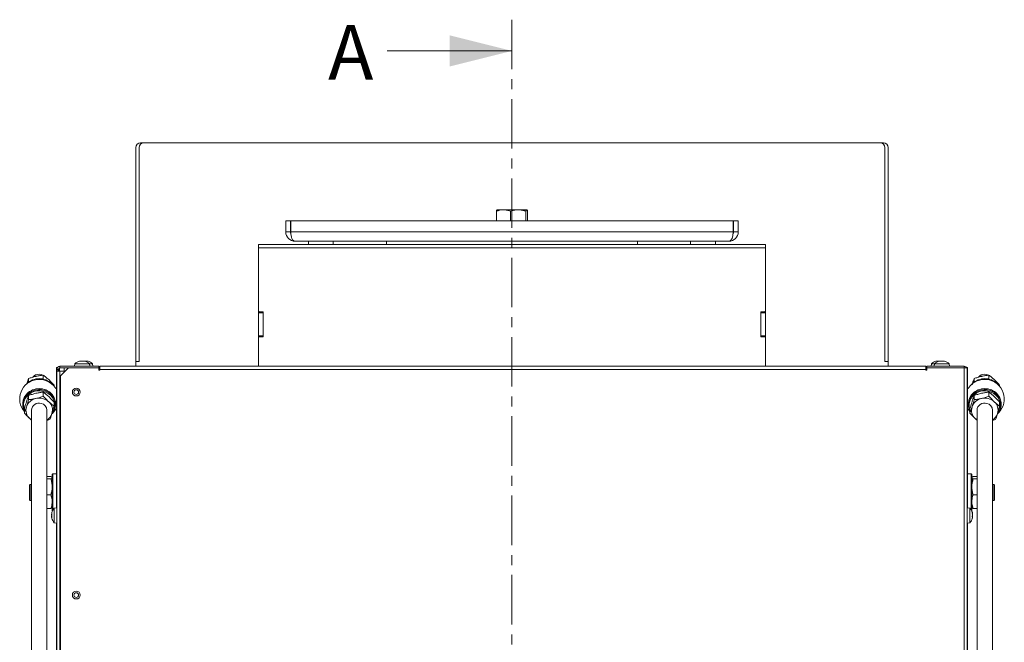
# Model space of a CAD drawing. Extents: x -3474 to 1264, y -1099 to 2640.
# Drawn here: x -3268 to -2637, y 2241 to 2640 of the extents above; entities that cross this region are included whole.
import ezdxf

# ---------------------------------------------------------------- set-up
doc = ezdxf.new("R2010")
doc.units = 0
doc.header["$LTSCALE"] = 5
doc.linetypes.add('CENTER', pattern=[10.16, 6.35, -1.27, 1.27, -1.27])
doc.layers.add('LAYER14', color=3, linetype='Continuous')
doc.layers.add('LAYER15', color=30, linetype='Continuous')
doc.styles.add('Brunner 2014', font='arial.ttf', dxfattribs={"height": 35})

msp = doc.modelspace()

# ---------------------------------------------------------------- linework, layer by layer
at = {"color": 7, "linetype": 'CENTER', "lineweight": 9}
msp.add_line((-2952.7, 2640.16), (-2952.7, 575.67), dxfattribs=at)
at = {"color": 7, "linetype": 'Continuous', "lineweight": 9}
for p, q in [((-3032.7, 2620.16), (-2952.7, 2620.16)), ((-3193.7, 2558.28), (-3193.7, 2421.28)), ((-3191.7, 2558.28), (-3191.7, 2421.28)), ((-3190.7, 2561.28), (-3188.7, 2561.28)), ((-2716.7, 2561.28), (-3188.7, 2561.28)), ((-2716.7, 2561.28), (-2714.7, 2561.28)), ((-2713.7, 2558.28), (-2713.7, 2421.28)), ((-2711.7, 2558.28), (-2711.7, 2421.28)), ((-2958.2, 2518.38), (-2962.19, 2518.38)), ((-2958.2, 2518.38), (-2948.74, 2518.38)), ((-2948.74, 2518.38), (-2943.24, 2518.38)), ((-2962.67, 2511.28), (-2962.67, 2517.54)), ((-2953.73, 2511.28), (-2953.73, 2517.54)), ((-2943.75, 2511.28), (-2943.75, 2517.54)), ((-2942.73, 2511.28), (-2942.73, 2517.54)), ((-3097.7, 2511.28), (-3097.7, 2504.28)), ((-3097.7, 2511.28), (-3094.7, 2511.28)), ((-3094.7, 2511.28), (-3094.7, 2504.28)), ((-2810.88, 2511.28), (-3094.52, 2511.28)), ((-3094.52, 2504.28), (-3094.52, 2511.28)), ((-2810.88, 2511.28), (-2810.88, 2504.28)), ((-2810.7, 2504.28), (-2810.7, 2511.28)), ((-2807.7, 2511.28), (-2810.7, 2511.28)), ((-2807.7, 2504.28), (-2807.7, 2511.28)), ((-3097.7, 2504.28), (-3094.7, 2504.28)), ((-2810.88, 2504.28), (-3094.52, 2504.28)), ((-2807.7, 2504.28), (-2810.7, 2504.28)), ((-3115.2, 2496.28), (-3115.2, 2494.14)), ((-3115.2, 2496.28), (-2790.2, 2496.28)), ((-3115.2, 2494.14), (-3115.2, 2453.54)), ((-3115.2, 2494.14), (-2790.2, 2494.14)), ((-2813.7, 2498.28), (-3091.7, 2498.28)), ((-3083.2, 2498.28), (-3083.2, 2496.28)), ((-3067.2, 2498.28), (-3067.2, 2496.28)), ((-3033.2, 2498.28), (-3033.2, 2496.28)), ((-2872.2, 2498.28), (-2872.2, 2496.28)), ((-2838.2, 2498.28), (-2838.2, 2496.28)), ((-2822.2, 2498.28), (-2822.2, 2496.28)), ((-2790.2, 2496.28), (-2790.2, 2494.14)), ((-2790.2, 2494.14), (-2790.2, 2453.54)), ((-3115.2, 2452.52), (-3115.2, 2453.54)), ((-3112.2, 2452.52), (-3115.2, 2452.52)), ((-3115.2, 2452.34), (-3115.2, 2452.52)), ((-3112.2, 2452.34), (-3115.2, 2452.34)), ((-3115.2, 2437.78), (-3115.2, 2452.34)), ((-3112.2, 2453.16), (-3114.7, 2453.16)), ((-3112.2, 2437.07), (-3112.2, 2453.16)), ((-3112.2, 2437.78), (-3112.2, 2452.34)), ((-2793.2, 2437.07), (-2793.2, 2453.16)), ((-2793.2, 2453.16), (-2790.7, 2453.16)), ((-2790.2, 2452.52), (-2793.2, 2452.52)), ((-2793.2, 2452.34), (-2790.2, 2452.34)), ((-2793.2, 2437.78), (-2793.2, 2452.34)), ((-2790.2, 2453.54), (-2790.2, 2452.52)), ((-2790.2, 2452.34), (-2790.2, 2452.52)), ((-2790.2, 2437.78), (-2790.2, 2452.34)), ((-3115.2, 2437.78), (-3112.2, 2437.78)), ((-3115.2, 2437.08), (-3115.2, 2437.78)), ((-3112.2, 2437.08), (-3115.2, 2437.08)), ((-3115.2, 2436.69), (-3115.2, 2437.08)), ((-3115.2, 2436.69), (-3115.2, 2418.18)), ((-3112.2, 2437.07), (-3114.7, 2437.07)), ((-2793.2, 2437.78), (-2790.2, 2437.78)), ((-2793.2, 2437.08), (-2790.2, 2437.08)), ((-2793.2, 2437.07), (-2790.7, 2437.07)), ((-2790.2, 2437.08), (-2790.2, 2437.78)), ((-2790.2, 2436.69), (-2790.2, 2437.08)), ((-2790.2, 2436.69), (-2790.2, 2418.18)), ((-3244.7, 2327.55), (-3244.7, 2417.33)), ((-3244.7, 2417.33), (-3244.02, 2417.33)), ((-3242.7, 2415.18), (-3242.7, 2417.13)), ((-3242.38, 2417.18), (-3242.38, 2418.18)), ((-3217.38, 2418.18), (-3242.38, 2418.18)), ((-3236.95, 2417.18), (-3242.38, 2417.18)), ((-3236.95, 2417.18), (-3241.95, 2412.18)), ((-3239.7, 2415.18), (-3239.7, 2417.18)), ((-3236.95, 2417.18), (-3217.38, 2417.18)), ((-3232.96, 2419.82), (-3233.1, 2418.18)), ((-3232.09, 2419.82), (-3232.96, 2419.82)), ((-3223.44, 2419.82), (-3232.09, 2419.82)), ((-3229.69, 2421.52), (-3229.69, 2421.52)), ((-3229.69, 2421.42), (-3229.69, 2421.51)), ((-3228.83, 2421.52), (-3228.83, 2421.52)), ((-3228.2, 2421.43), (-3227.9, 2421.49)), ((-3227.57, 2421.52), (-3227.57, 2421.52)), ((-3227.34, 2421.52), (-3227.34, 2421.52)), ((-3226.71, 2421.52), (-3226.71, 2421.52)), ((-3226.71, 2421.51), (-3226.71, 2421.52)), ((-3225.92, 2421.52), (-3225.92, 2421.52)), ((-3225.06, 2421.52), (-3225.06, 2421.52)), ((-3224.88, 2421.47), (-3224.88, 2421.42)), ((-3224.78, 2421.52), (-3224.78, 2421.52)), ((-3223.3, 2418.18), (-3223.44, 2419.82)), ((-3221.44, 2419.82), (-3223.44, 2419.82)), ((-3221.3, 2418.18), (-3221.44, 2419.82)), ((-3217.38, 2418.18), (-3217.38, 2417.18)), ((-3217.38, 2417.33), (-3216.88, 2417.33)), ((-3217.38, 2417.18), (-3217.38, 2415.68)), ((-3217.38, 2417.18), (-3216.88, 2417.18)), ((-3216.88, 2418.18), (-2687.45, 2418.18)), ((-3216.88, 2416.18), (-3216.88, 2418.18)), ((-3193.7, 2421.28), (-3193.7, 2418.18)), ((-3193.7, 2421.28), (-3191.7, 2421.28)), ((-2713.7, 2421.28), (-2711.7, 2421.28)), ((-2711.7, 2421.28), (-2711.7, 2418.18)), ((-2687.45, 2418.18), (-2687.45, 2416.18)), ((-2686.95, 2417.33), (-2687.45, 2417.33)), ((-2687.45, 2417.18), (-2686.95, 2417.18)), ((-2686.95, 2418.18), (-2686.95, 2417.18)), ((-2662.95, 2418.18), (-2686.95, 2418.18)), ((-2686.95, 2415.68), (-2686.95, 2417.18)), ((-2686.95, 2417.18), (-2662.95, 2417.18)), ((-2683.96, 2419.82), (-2684.1, 2418.18)), ((-2681.96, 2419.82), (-2683.96, 2419.82)), ((-2681.96, 2419.82), (-2682.1, 2418.18)), ((-2672.44, 2419.82), (-2681.96, 2419.82)), ((-2680.62, 2421.52), (-2680.62, 2421.52)), ((-2680.34, 2421.52), (-2680.34, 2421.52)), ((-2679.69, 2421.51), (-2679.48, 2421.52)), ((-2679.48, 2421.52), (-2679.48, 2421.52)), ((-2678.69, 2421.52), (-2678.69, 2421.52)), ((-2678.5, 2421.49), (-2678.67, 2421.51)), ((-2678.1, 2421.52), (-2678.1, 2421.52)), ((-2677.78, 2421.52), (-2677.78, 2421.52)), ((-2676.62, 2421.52), (-2676.62, 2421.52)), ((-2676.29, 2421.52), (-2676.29, 2421.52)), ((-2675.72, 2421.5), (-2675.72, 2421.42)), ((-2675.71, 2421.52), (-2675.71, 2421.52)), ((-2672.3, 2418.18), (-2672.44, 2419.82)), ((-2662.95, 2417.18), (-2662.95, 2418.18)), ((-2662.95, 2417.18), (-2662.95, 1857.23)), ((-2660.95, 2417.18), (-2662.95, 2417.18)), ((-2660.7, 2417.33), (-2661.31, 2417.33)), ((-2660.95, 2417.18), (-2660.95, 2416.18)), ((-2660.7, 2327.56), (-2660.7, 2417.33)), ((-3243.38, 2416.18), (-3244.38, 2416.18)), ((-3244.38, 2416.18), (-3244.38, 2415.28)), ((-3243.38, 2415.28), (-3244.38, 2415.28)), ((-3244.38, 2415.28), (-3244.38, 2415.18)), ((-3244.38, 2415.18), (-3242.38, 2415.18)), ((-3244.38, 1874.18), (-3244.38, 2415.18)), ((-3243.38, 2416.18), (-3243.38, 2415.28)), ((-3243.38, 2415.18), (-3243.38, 2415.28)), ((-3242.38, 2415.18), (-3242.38, 1874.18)), ((-3242.38, 2415.18), (-3238.95, 2415.18)), ((-3241.95, 2412.18), (-3241.95, 1857.23)), ((-3217.38, 2415.68), (-3216.88, 2415.68)), ((-3216.88, 2415.68), (-3216.88, 2416.18)), ((-2687.45, 2416.18), (-3216.88, 2416.18)), ((-2687.45, 2416.18), (-2687.45, 2415.68)), ((-2687.45, 2415.68), (-2686.95, 2415.68)), ((-2660.95, 2416.18), (-2660.95, 1857.23)), ((-3246.77, 2388.59), (-3245.52, 2390.07)), ((-2659.88, 2390.07), (-2659.21, 2389.22)), ((-3247.72, 2324.12), (-3247.72, 2324.12)), ((-3247.72, 2323.77), (-3247.72, 2323.77)), ((-3247.72, 2323.03), (-3247.72, 2323.03)), ((-3247.72, 2322.33), (-3247.72, 2322.33)), ((-3247.68, 2324.05), (-3247.61, 2324.05)), ((-3244.38, 2327.58), (-3246.02, 2327.44)), ((-3246.02, 2327.44), (-3246.02, 2317.93)), ((-2659.31, 2327.44), (-2660.95, 2327.58)), ((-2659.31, 2317.93), (-2659.31, 2327.44)), ((-2657.7, 2323.92), (-2657.69, 2323.92)), ((-2657.61, 2324.07), (-2657.61, 2324.07)), ((-2657.61, 2323.88), (-2657.61, 2323.88)), ((-2657.61, 2322.87), (-2657.61, 2322.87)), ((-2657.61, 2322.5), (-2657.61, 2322.49)), ((-3247.72, 2321.6), (-3247.72, 2321.6)), ((-3247.72, 2321.24), (-3247.72, 2321.24)), ((-3247.71, 2321.16), (-3247.72, 2321.24)), ((-3247.63, 2320.85), (-3247.68, 2321.03)), ((-3246.02, 2317.93), (-3244.38, 2317.78)), ((-3244.7, 1927.55), (-3244.7, 2317.81)), ((-2660.95, 2317.78), (-2659.31, 2317.93)), ((-2660.7, 1927.56), (-2660.7, 2317.8)), ((-2657.61, 2321.49), (-2657.61, 2321.49)), ((-2657.61, 2321.3), (-2657.61, 2321.3))]:
    msp.add_line(p, q, dxfattribs=at)
at = {"color": 8, "linetype": 'Continuous', "lineweight": 9}
for p, q in [((-3114.7, 2453.16), (-3114.7, 2452.52)), ((-2790.7, 2452.52), (-2790.7, 2453.16)), ((-3229.8, 2421.41), (-3229.8, 2421.43)), ((-3226.46, 2421.41), (-3226.46, 2421.43)), ((-3224.87, 2421.43), (-3224.87, 2421.43)), ((-2681.04, 2421.42), (-2681.04, 2421.43)), ((-2678.96, 2421.41), (-2678.96, 2421.43)), ((-2675.63, 2421.42), (-2675.63, 2421.43)), ((-3247.62, 2324.07), (-3247.63, 2324.07)), ((-3247.62, 2320.85), (-3247.63, 2320.85))]:
    msp.add_line(p, q, dxfattribs=at)
at = {"color": 7, "linetype": 'Continuous', "lineweight": 9}
for centre, radius in [((-3231.95, 2401.68), 2.5), ((-3231.95, 2401.68), 1.5), ((-3231.95, 2271.68), 2.5), ((-3231.95, 2271.68), 1.5)]:
    msp.add_circle(centre, radius, dxfattribs=at)
for centre, radius, start, end in [((-3190.7, 2558.28), 3, 90, 180), ((-3188.7, 2558.28), 3, 90, 180), ((-2716.7, 2558.28), 3, 0, 90), ((-2714.7, 2558.28), 3, 0, 90), ((-3091.7, 2504.28), 6, 180, 270), ((-3091.7, 2504.28), 3, 180, 202.53706), ((-2813.7, 2504.28), 6, 270, 360), ((-2813.7, 2504.28), 3, 337.46294, 360), ((-3114.75, 2453.61), 0.453, 188.55169, 276.54087), ((-2790.65, 2453.61), 0.453, 263.45913, 351.44831), ((-3114.75, 2436.62), 0.453, 83.45913, 171.44831), ((-2790.65, 2436.62), 0.453, 8.55169, 96.54087), ((-3242.38, 2416.18), 2, 90, 180), ((-3242.38, 2416.18), 1, 90, 180), ((-3228.2, 2414.68), 7, 102.61384, 132.80935), ((-3228.2, 2414.68), 7, 102.33128, 102.61384), ((-3228.2, 2414.68), 7, 77.36102, 77.6433), ((-3228.2, 2414.68), 7, 47.19065, 77.36102), ((-3226.2, 2414.68), 7, 47.19065, 75.81342), ((-2679.2, 2414.68), 7, 104.13513, 132.80935), ((-2677.2, 2414.68), 7, 102.57638, 132.80935), ((-2677.2, 2414.68), 7, 47.19065, 77.39795), ((-2662.95, 2416.18), 2, 30, 90), ((-3255.7, 2397.33), 12.5, 35.49593, 220.49396), ((-3243.08, 2406.33), 3, 215.49593, 237.32931), ((-2662.32, 2406.33), 3, 302.67069, 324.50407), ((-2649.7, 2397.33), 12.5, 315.5963, 144.50407), ((-3255.7, 2392.92), 10.97, 44.39044, 135.60957), ((-2649.7, 2392.92), 10.97, 44.38954, 135.61032), ((-3243.08, 2388.33), 3, 122.67069, 144.50407), ((-2662.32, 2388.33), 3, 35.49593, 57.32931), ((-3240.88, 2322.68), 7, 137.19065, 166.2904), ((-2664.45, 2322.68), 7, 15.0531, 42.80935), ((-3240.88, 2322.68), 7, 193.6642, 222.80935), ((-2664.45, 2322.68), 7, 317.19065, 345.15234)]:
    msp.add_arc(centre, radius, start, end, dxfattribs=at)
for centre, start_param, end_param in [((-3091.7, 2504.28), 1.570796, 3.141593), ((-2813.7, 2504.28), 3.141593, 4.712389)]:
    msp.add_ellipse(centre, major_axis=(0, 6), ratio=0.470537, start_param=start_param, end_param=end_param, dxfattribs=at)
for points, knots in [([(-2958.2, 2518.38), (-2958.3, 2518.38), (-2959.11, 2518.38), (-2960.62, 2518.19), (-2961.98, 2517.75), (-2962.67, 2517.54)], [0, 0, 0, 0, 0.070092, 0.530785, 1, 1, 1, 1]), ([(-2962.67, 2517.54), (-2962.59, 2517.77), (-2962.42, 2518.25), (-2962.25, 2518.34), (-2962.16, 2518.38)], [0, 0, 0, 0, 0.495458, 1, 1, 1, 1]), ([(-2953.73, 2517.54), (-2954.45, 2517.77), (-2955.92, 2518.25), (-2957.43, 2518.34), (-2958.2, 2518.38)], [0, 0, 0, 0, 0.495458, 1, 1, 1, 1]), ([(-2948.74, 2518.38), (-2949.16, 2518.37), (-2950.85, 2518.33), (-2952.49, 2517.88), (-2953.73, 2517.54)], [0, 0, 0, 0, 0.2503109, 1, 1, 1, 1]), ([(-2943.75, 2517.54), (-2944.14, 2517.65), (-2945.76, 2518.15), (-2947.45, 2518.28), (-2948.74, 2518.38)], [0, 0, 0, 0, 0.234433, 1, 1, 1, 1]), ([(-2943.24, 2518.38), (-2943.25, 2518.38), (-2943.35, 2518.38), (-2943.52, 2518.19), (-2943.68, 2517.75), (-2943.75, 2517.54)], [0, 0, 0, 0, 0.070092, 0.530785, 1, 1, 1, 1]), ([(-2942.73, 2517.54), (-2942.81, 2517.77), (-2942.98, 2518.25), (-2943.15, 2518.34), (-2943.24, 2518.38)], [0, 0, 0, 0, 0.495458, 1, 1, 1, 1]), ([(-3229.61, 2421.43), (-3229.63, 2421.43), (-3229.68, 2421.42), (-3229.74, 2421.41), (-3229.78, 2421.41), (-3229.81, 2421.41), (-3229.82, 2421.42), (-3229.8, 2421.43), (-3229.8, 2421.43)], [0, 0, 0, 0, 0.1735505, 0.347889, 0.5184341, 0.6858476, 0.8535271, 1, 1, 1, 1]), ([(-3229.8, 2421.43), (-3229.75, 2421.47), (-3229.67, 2421.51), (-3229.69, 2421.52), (-3229.69, 2421.52)], [0, 0, 0, 0, 0.687947, 1, 1, 1, 1]), ([(-3228.83, 2421.52), (-3229.01, 2421.51), (-3229.26, 2421.5), (-3229.53, 2421.45), (-3229.61, 2421.43)], [0, 0, 0, 0, 0.6878305, 1, 1, 1, 1]), ([(-3228.2, 2421.43), (-3228.33, 2421.47), (-3228.51, 2421.51), (-3228.75, 2421.52), (-3228.83, 2421.52)], [0, 0, 0, 0, 0.687999, 1, 1, 1, 1]), ([(-3227.87, 2421.43), (-3227.88, 2421.43), (-3227.91, 2421.42), (-3227.97, 2421.41), (-3228.03, 2421.41), (-3228.1, 2421.41), (-3228.16, 2421.42), (-3228.18, 2421.43), (-3228.2, 2421.43)], [0, 0, 0, 0, 0.173602, 0.347939, 0.518483, 0.685896, 0.853576, 1, 1, 1, 1]), ([(-3227.34, 2421.52), (-3227.48, 2421.51), (-3227.69, 2421.5), (-3227.83, 2421.45), (-3227.87, 2421.43)], [0, 0, 0, 0, 0.687868, 1, 1, 1, 1]), ([(-3226.6, 2421.43), (-3226.78, 2421.47), (-3227.04, 2421.51), (-3227.26, 2421.52), (-3227.34, 2421.52)], [0, 0, 0, 0, 0.687973, 1, 1, 1, 1]), ([(-3226.71, 2421.52), (-3226.67, 2421.51), (-3226.63, 2421.5), (-3226.5, 2421.45), (-3226.46, 2421.43)], [0, 0, 0, 0, 0.687829, 1, 1, 1, 1]), ([(-3225.92, 2421.52), (-3226.1, 2421.51), (-3226.36, 2421.5), (-3226.58, 2421.45), (-3226.65, 2421.43)], [0, 0, 0, 0, 0.687831, 1, 1, 1, 1]), ([(-3226.46, 2421.43), (-3226.45, 2421.43), (-3226.43, 2421.42), (-3226.43, 2421.41), (-3226.45, 2421.41), (-3226.49, 2421.41), (-3226.54, 2421.42), (-3226.58, 2421.43), (-3226.6, 2421.43)], [0, 0, 0, 0, 0.173655, 0.347991, 0.518533, 0.685946, 0.853626, 1, 1, 1, 1]), ([(-3225.12, 2421.43), (-3225.31, 2421.47), (-3225.57, 2421.51), (-3225.84, 2421.52), (-3225.92, 2421.52)], [0, 0, 0, 0, 0.687999, 1, 1, 1, 1]), ([(-3224.87, 2421.43), (-3224.87, 2421.43), (-3224.87, 2421.42), (-3224.9, 2421.41), (-3224.94, 2421.41), (-3225, 2421.41), (-3225.07, 2421.42), (-3225.11, 2421.43), (-3225.12, 2421.43)], [0, 0, 0, 0, 0.173602, 0.347939, 0.518483, 0.685896, 0.853576, 1, 1, 1, 1]), ([(-3224.78, 2421.52), (-3224.83, 2421.51), (-3224.9, 2421.5), (-3224.88, 2421.45), (-3224.87, 2421.43)], [0, 0, 0, 0, 0.687868, 1, 1, 1, 1]), ([(-3224.36, 2421.43), (-3224.48, 2421.47), (-3224.65, 2421.51), (-3224.75, 2421.52), (-3224.78, 2421.52)], [0, 0, 0, 0, 0.687973, 1, 1, 1, 1]), ([(-2680.98, 2421.43), (-2681, 2421.43), (-2681.04, 2421.42), (-2681.08, 2421.41), (-2681.1, 2421.41), (-2681.1, 2421.41), (-2681.08, 2421.42), (-2681.05, 2421.43), (-2681.04, 2421.43)], [0, 0, 0, 0, 0.173602, 0.347939, 0.518483, 0.685896, 0.853576, 1, 1, 1, 1]), ([(-2681.04, 2421.43), (-2680.92, 2421.47), (-2680.74, 2421.51), (-2680.65, 2421.52), (-2680.62, 2421.52)], [0, 0, 0, 0, 0.687999, 1, 1, 1, 1]), ([(-2680.34, 2421.52), (-2680.47, 2421.51), (-2680.66, 2421.5), (-2680.9, 2421.45), (-2680.98, 2421.43)], [0, 0, 0, 0, 0.687868, 1, 1, 1, 1]), ([(-2679.96, 2421.43), (-2680.02, 2421.47), (-2680.11, 2421.51), (-2680.28, 2421.52), (-2680.34, 2421.52)], [0, 0, 0, 0, 0.687973, 1, 1, 1, 1]), ([(-2679.65, 2421.43), (-2679.67, 2421.43), (-2679.71, 2421.42), (-2679.78, 2421.41), (-2679.84, 2421.41), (-2679.9, 2421.41), (-2679.94, 2421.42), (-2679.96, 2421.43), (-2679.96, 2421.43)], [0, 0, 0, 0, 0.173655, 0.347991, 0.518533, 0.685946, 0.853626, 1, 1, 1, 1]), ([(-2678.92, 2421.52), (-2679.1, 2421.51), (-2679.36, 2421.5), (-2679.58, 2421.45), (-2679.65, 2421.43)], [0, 0, 0, 0, 0.687829, 1, 1, 1, 1]), ([(-2678.83, 2421.43), (-2678.85, 2421.43), (-2678.9, 2421.42), (-2678.95, 2421.41), (-2678.98, 2421.41), (-2678.99, 2421.41), (-2678.99, 2421.42), (-2678.97, 2421.43), (-2678.96, 2421.43)], [0, 0, 0, 0, 0.173655, 0.347991, 0.518533, 0.685946, 0.853626, 1, 1, 1, 1]), ([(-2678.96, 2421.43), (-2678.87, 2421.47), (-2678.74, 2421.51), (-2678.7, 2421.52), (-2678.69, 2421.52)], [0, 0, 0, 0, 0.6879732, 1, 1, 1, 1]), ([(-2678.1, 2421.52), (-2678.26, 2421.51), (-2678.49, 2421.5), (-2678.75, 2421.45), (-2678.83, 2421.43)], [0, 0, 0, 0, 0.687829, 1, 1, 1, 1]), ([(-2677.59, 2421.43), (-2677.69, 2421.47), (-2677.83, 2421.51), (-2678.04, 2421.52), (-2678.1, 2421.52)], [0, 0, 0, 0, 0.687947, 1, 1, 1, 1]), ([(-2677.26, 2421.43), (-2677.28, 2421.43), (-2677.31, 2421.42), (-2677.38, 2421.41), (-2677.45, 2421.41), (-2677.51, 2421.41), (-2677.56, 2421.42), (-2677.58, 2421.43), (-2677.59, 2421.43)], [0, 0, 0, 0, 0.173551, 0.347889, 0.518434, 0.685848, 0.853527, 1, 1, 1, 1]), ([(-2676.62, 2421.52), (-2676.78, 2421.51), (-2677.02, 2421.5), (-2677.21, 2421.45), (-2677.26, 2421.43)], [0, 0, 0, 0, 0.687831, 1, 1, 1, 1]), ([(-2675.83, 2421.43), (-2676.02, 2421.47), (-2676.28, 2421.51), (-2676.54, 2421.52), (-2676.62, 2421.52)], [0, 0, 0, 0, 0.687999, 1, 1, 1, 1]), ([(-2676.29, 2421.52), (-2676.14, 2421.51), (-2675.96, 2421.51), (-2675.75, 2421.47), (-2675.72, 2421.46)], [0, 0, 0, 0, 0.864758, 1, 1, 1, 1]), ([(-2675.63, 2421.43), (-2675.63, 2421.43), (-2675.62, 2421.42), (-2675.63, 2421.41), (-2675.66, 2421.41), (-2675.71, 2421.41), (-2675.77, 2421.42), (-2675.81, 2421.43), (-2675.83, 2421.43)], [0, 0, 0, 0, 0.173602, 0.347939, 0.518483, 0.685896, 0.853576, 1, 1, 1, 1]), ([(-2675.71, 2421.52), (-2675.72, 2421.51), (-2675.73, 2421.5), (-2675.66, 2421.45), (-2675.63, 2421.43)], [0, 0, 0, 0, 0.687868, 1, 1, 1, 1]), ([(-3247.68, 2324.34), (-3247.69, 2324.29), (-3247.72, 2324.2), (-3247.72, 2324.15), (-3247.72, 2324.12)], [0, 0, 0, 0, 0.484908, 1, 1, 1, 1]), ([(-3247.72, 2324.12), (-3247.71, 2324.08), (-3247.7, 2324.03), (-3247.65, 2324.06), (-3247.63, 2324.07)], [0, 0, 0, 0, 0.6878291, 1, 1, 1, 1]), ([(-3247.63, 2323.83), (-3247.66, 2323.65), (-3247.71, 2323.38), (-3247.72, 2323.12), (-3247.72, 2323.03)], [0, 0, 0, 0, 0.6879732, 1, 1, 1, 1]), ([(-3247.72, 2323.03), (-3247.71, 2322.86), (-3247.7, 2322.6), (-3247.65, 2322.38), (-3247.63, 2322.32)], [0, 0, 0, 0, 0.687868, 1, 1, 1, 1]), ([(-3247.68, 2321.86), (-3247.69, 2321.93), (-3247.72, 2322.09), (-3247.72, 2322.25), (-3247.72, 2322.33)], [0, 0, 0, 0, 0.476522, 1, 1, 1, 1]), ([(-3247.63, 2324.07), (-3247.63, 2324.07), (-3247.62, 2324.07), (-3247.61, 2324.05), (-3247.61, 2324.01), (-3247.61, 2323.95), (-3247.62, 2323.89), (-3247.63, 2323.85), (-3247.63, 2323.83)], [0, 0, 0, 0, 0.173655, 0.347991, 0.518533, 0.685946, 0.853626, 1, 1, 1, 1]), ([(-3247.63, 2322.32), (-3247.63, 2322.3), (-3247.62, 2322.26), (-3247.61, 2322.2), (-3247.61, 2322.13), (-3247.61, 2322.07), (-3247.62, 2322.03), (-3247.63, 2322.01), (-3247.63, 2322)], [0, 0, 0, 0, 0.173602, 0.347939, 0.518483, 0.685896, 0.853576, 1, 1, 1, 1]), ([(-2657.7, 2323.66), (-2657.7, 2323.69), (-2657.71, 2323.73), (-2657.72, 2323.8), (-2657.72, 2323.86), (-2657.72, 2323.9), (-2657.71, 2323.92), (-2657.7, 2323.93), (-2657.7, 2323.93)], [0, 0, 0, 0, 0.173551, 0.347889, 0.518434, 0.685848, 0.853527, 1, 1, 1, 1]), ([(-2657.7, 2321.82), (-2657.7, 2321.82), (-2657.71, 2321.84), (-2657.72, 2321.88), (-2657.72, 2321.94), (-2657.72, 2322.01), (-2657.71, 2322.07), (-2657.7, 2322.1), (-2657.7, 2322.12)], [0, 0, 0, 0, 0.173602, 0.347939, 0.518483, 0.685896, 0.853576, 1, 1, 1, 1]), ([(-2657.61, 2324.07), (-2657.62, 2324.15), (-2657.63, 2324.28), (-2657.68, 2324.47), (-2657.7, 2324.53)], [0, 0, 0, 0, 0.687829, 1, 1, 1, 1]), ([(-2657.7, 2323.93), (-2657.67, 2323.93), (-2657.62, 2323.94), (-2657.61, 2324.04), (-2657.61, 2324.07)], [0, 0, 0, 0, 0.687947, 1, 1, 1, 1]), ([(-2657.61, 2323.88), (-2657.62, 2323.78), (-2657.63, 2323.63), (-2657.68, 2323.57), (-2657.7, 2323.55)], [0, 0, 0, 0, 0.687868, 1, 1, 1, 1]), ([(-2657.61, 2322.87), (-2657.62, 2323.06), (-2657.63, 2323.33), (-2657.68, 2323.58), (-2657.7, 2323.66)], [0, 0, 0, 0, 0.6878305, 1, 1, 1, 1]), ([(-2657.7, 2322.12), (-2657.67, 2322.28), (-2657.62, 2322.52), (-2657.61, 2322.79), (-2657.61, 2322.87)], [0, 0, 0, 0, 0.687999, 1, 1, 1, 1]), ([(-2657.61, 2322.49), (-2657.62, 2322.31), (-2657.63, 2322.08), (-2657.67, 2321.87), (-2657.67, 2321.83)], [0, 0, 0, 0, 0.830472, 1, 1, 1, 1]), ([(-3247.63, 2322), (-3247.66, 2321.93), (-3247.71, 2321.83), (-3247.72, 2321.65), (-3247.72, 2321.6)], [0, 0, 0, 0, 0.687999, 1, 1, 1, 1]), ([(-3247.72, 2321.6), (-3247.71, 2321.46), (-3247.7, 2321.25), (-3247.65, 2321.01), (-3247.63, 2320.93)], [0, 0, 0, 0, 0.687831, 1, 1, 1, 1]), ([(-3247.63, 2320.93), (-3247.63, 2320.91), (-3247.62, 2320.87), (-3247.61, 2320.83), (-3247.61, 2320.8), (-3247.61, 2320.8), (-3247.62, 2320.82), (-3247.63, 2320.84), (-3247.63, 2320.85)], [0, 0, 0, 0, 0.173551, 0.347889, 0.518434, 0.685848, 0.853527, 1, 1, 1, 1]), ([(-2657.7, 2320.84), (-2657.7, 2320.82), (-2657.71, 2320.79), (-2657.72, 2320.77), (-2657.72, 2320.77), (-2657.72, 2320.79), (-2657.71, 2320.83), (-2657.7, 2320.86), (-2657.7, 2320.88)], [0, 0, 0, 0, 0.173655, 0.347991, 0.518533, 0.685946, 0.853626, 1, 1, 1, 1]), ([(-2657.61, 2321.49), (-2657.62, 2321.59), (-2657.63, 2321.74), (-2657.68, 2321.8), (-2657.7, 2321.82)], [0, 0, 0, 0, 0.687868, 1, 1, 1, 1]), ([(-2657.7, 2320.88), (-2657.67, 2321.03), (-2657.62, 2321.26), (-2657.61, 2321.43), (-2657.61, 2321.49)], [0, 0, 0, 0, 0.6879732, 1, 1, 1, 1]), ([(-2657.61, 2321.3), (-2657.62, 2321.21), (-2657.63, 2321.09), (-2657.68, 2320.9), (-2657.7, 2320.84)], [0, 0, 0, 0, 0.687829, 1, 1, 1, 1])]:
    msp.add_open_spline(points, degree=3, knots=knots, dxfattribs=at)
msp.add_solid([(-2952.7, 2620.16), (-2992.7, 2630.16), (-2992.7, 2610.16)], dxfattribs=at)
at = {"layer": 'LAYER14', "linetype": 'Continuous', "lineweight": 9}
for p, q in [((-3248.25, 2347.55), (-3250.7, 2347.55)), ((-3246.9, 2349.38), (-3247.4, 2348.88)), ((-3247.4, 2325.88), (-3247.4, 2348.88)), ((-3244.7, 2349.38), (-3246.9, 2349.38)), ((-3246.9, 2349.38), (-3246.9, 2326.26)), ((-2658.5, 2349.38), (-2660.7, 2349.38)), ((-2658, 2348.88), (-2658.5, 2349.38)), ((-2658.5, 2334.47), (-2658.5, 2349.38)), ((-2658, 2348.88), (-2658, 2334.6)), ((-2657.15, 2347.55), (-2654.7, 2347.55)), ((-3261.5, 2342.48), (-3262, 2341.98)), ((-3262, 2332.78), (-3262, 2341.98)), ((-3260.7, 2342.48), (-3261.5, 2342.48)), ((-3261.5, 2332.28), (-3261.5, 2342.48)), ((-3248.25, 2346.03), (-3250.7, 2346.03)), ((-2657.15, 2346.03), (-2654.7, 2346.03)), ((-2643.9, 2342.48), (-2644.7, 2342.48)), ((-2643.4, 2341.98), (-2643.9, 2342.48)), ((-2643.9, 2342.48), (-2643.9, 2332.28)), ((-2643.4, 2341.98), (-2643.4, 2332.78)), ((-3248.25, 2335.86), (-3250.7, 2335.86)), ((-2657.15, 2335.86), (-2654.7, 2335.86)), ((-3262, 2332.78), (-3261.5, 2332.28)), ((-3261.5, 2332.28), (-3260.7, 2332.28)), ((-2658.5, 2326.37), (-2658.5, 2334.47)), ((-2658, 2334.6), (-2658, 2325.88)), ((-2644.7, 2332.28), (-2643.9, 2332.28)), ((-2643.9, 2332.28), (-2643.4, 2332.78)), ((-3248.25, 2327.21), (-3250.7, 2327.21)), ((-3247.4, 2325.88), (-3247.2, 2325.69)), ((-2658.15, 2325.73), (-2658, 2325.88)), ((-2657.15, 2327.21), (-2654.7, 2327.21))]:
    msp.add_line(p, q, dxfattribs=at)
for points, knots in [([(-3248.25, 2347.55), (-3248.01, 2347.43), (-3247.53, 2347.18), (-3247.44, 2346.92), (-3247.4, 2346.79)], [0, 0, 0, 0, 0.495458, 1, 1, 1, 1]), ([(-2658, 2346.79), (-2658, 2346.81), (-2657.99, 2346.95), (-2657.81, 2347.2), (-2657.37, 2347.43), (-2657.15, 2347.55)], [0, 0, 0, 0, 0.070092, 0.530785, 1, 1, 1, 1]), ([(-3247.4, 2346.79), (-3247.4, 2346.77), (-3247.41, 2346.64), (-3247.59, 2346.38), (-3248.03, 2346.15), (-3248.25, 2346.03)], [0, 0, 0, 0, 0.070092, 0.530785, 1, 1, 1, 1]), ([(-3248.25, 2346.03), (-3248.01, 2345.21), (-3247.53, 2343.54), (-3247.44, 2341.82), (-3247.4, 2340.95)], [0, 0, 0, 0, 0.495458, 1, 1, 1, 1]), ([(-2657.15, 2346.03), (-2657.39, 2346.15), (-2657.87, 2346.4), (-2657.96, 2346.66), (-2658, 2346.79)], [0, 0, 0, 0, 0.495458, 1, 1, 1, 1]), ([(-2658, 2340.95), (-2658, 2341.07), (-2657.99, 2341.98), (-2657.81, 2343.7), (-2657.37, 2345.25), (-2657.15, 2346.03)], [0, 0, 0, 0, 0.070092, 0.530785, 1, 1, 1, 1]), ([(-3247.4, 2340.95), (-3247.4, 2340.83), (-3247.41, 2339.91), (-3247.59, 2338.19), (-3248.03, 2336.64), (-3248.25, 2335.86)], [0, 0, 0, 0, 0.0700918, 0.5307854, 1, 1, 1, 1]), ([(-3248.25, 2335.86), (-3247.91, 2334.81), (-3247.46, 2333.39), (-3247.41, 2331.93), (-3247.4, 2331.54)], [0, 0, 0, 0, 0.735329, 1, 1, 1, 1]), ([(-2657.15, 2335.86), (-2657.39, 2336.69), (-2657.87, 2338.35), (-2657.96, 2340.08), (-2658, 2340.95)], [0, 0, 0, 0, 0.495458, 1, 1, 1, 1]), ([(-2658, 2331.54), (-2657.9, 2332.63), (-2657.77, 2334.1), (-2657.28, 2335.51), (-2657.15, 2335.86)], [0, 0, 0, 0, 0.747436, 1, 1, 1, 1]), ([(-3247.4, 2331.54), (-3247.5, 2330.44), (-3247.62, 2328.98), (-3248.12, 2327.57), (-3248.25, 2327.21)], [0, 0, 0, 0, 0.747436, 1, 1, 1, 1]), ([(-2657.15, 2327.21), (-2657.49, 2328.26), (-2657.94, 2329.69), (-2657.99, 2331.15), (-2658, 2331.54)], [0, 0, 0, 0, 0.7353287, 1, 1, 1, 1]), ([(-3248.25, 2327.21), (-3248.01, 2327.34), (-3247.53, 2327.59), (-3247.44, 2327.84), (-3247.4, 2327.97)], [0, 0, 0, 0, 0.495458, 1, 1, 1, 1]), ([(-2658, 2327.97), (-2658, 2327.96), (-2657.99, 2327.82), (-2657.81, 2327.56), (-2657.37, 2327.33), (-2657.15, 2327.21)], [0, 0, 0, 0, 0.070092, 0.530785, 1, 1, 1, 1])]:
    msp.add_open_spline(points, degree=3, knots=knots, dxfattribs=at)
at = {"layer": 'LAYER15', "linetype": 'Continuous', "lineweight": 9}
for p, q in [((-3253.06, 2412.55), (-3253.06, 2409.99)), ((-2647.06, 2412.55), (-2647.06, 2409.99)), ((-3262.57, 2410.33), (-3262.57, 2407.97)), ((-3246.19, 2406.17), (-3246.19, 2405.45)), ((-2656.57, 2410.33), (-2656.57, 2407.97)), ((-2640.19, 2406.17), (-2640.19, 2405.45)), ((-3262.57, 2399.47), (-3262.57, 2396.79)), ((-3253.06, 2401.7), (-3253.06, 2399.01)), ((-2656.57, 2399.47), (-2656.57, 2396.79)), ((-2647.06, 2401.7), (-2647.06, 2399.01)), ((-3266.2, 2394.23), (-3266.2, 2393.61)), ((-3246.19, 2395.32), (-3246.19, 2392.63)), ((-3245.2, 2393.61), (-3245.2, 2394.23)), ((-2660.2, 2394.23), (-2660.2, 2393.61)), ((-2640.19, 2395.32), (-2640.19, 2392.63)), ((-2639.2, 2393.61), (-2639.2, 2394.23)), ((-3265.21, 2390.87), (-3265.21, 2388.18)), ((-3260.7, 2390.09), (-3260.7, 1904.76)), ((-3250.7, 1904.66), (-3250.7, 2390.09)), ((-2659.21, 2390.87), (-2659.21, 2388.18)), ((-2654.7, 2390.09), (-2654.7, 1904.76)), ((-2644.7, 1904.66), (-2644.7, 2390.09)), ((-3250.7, 2383.4), (-3248.83, 2384.03)), ((-2644.7, 2383.4), (-2642.83, 2384.03))]:
    msp.add_line(p, q, dxfattribs=at)
at = {"layer": 'LAYER15', "linetype": 'Continuous', "lineweight": 9, "flags": 128}
for points in [[(-3253.28, 2412.59), (-3254.46, 2413.02), (-3255.81, 2413.16)], [(-2647.28, 2412.59), (-2648.46, 2413.02), (-2649.81, 2413.16)], [(-3266.2, 2394.23), (-3266.19, 2394.71), (-3265.91, 2396.46), (-3265.29, 2398.13), (-3264.34, 2399.66), (-3263.1, 2401.02), (-3261.6, 2402.14), (-3259.91, 2402.99), (-3258.07, 2403.54), (-3256.15, 2403.78), (-3254.21, 2403.69), (-3252.33, 2403.28), (-3250.56, 2402.57)], [(-3265.21, 2389.55), (-3265.67, 2390.61), (-3266.1, 2392.33), (-3266.19, 2394.09), (-3265.91, 2395.83), (-3265.29, 2397.5), (-3264.34, 2399.04), (-3263.1, 2400.39), (-3261.6, 2401.52), (-3259.91, 2402.37), (-3258.07, 2402.92), (-3256.15, 2403.16), (-3254.21, 2403.07), (-3252.33, 2402.66), (-3250.56, 2401.94), (-3248.96, 2400.94), (-3247.6, 2399.69), (-3246.51, 2398.23), (-3245.73, 2396.62), (-3245.3, 2394.9), (-3245.21, 2393.14), (-3245.49, 2391.39), (-3246.11, 2389.72), (-3247.06, 2388.18), (-3247.48, 2387.67)], [(-3247.4, 2388.32), (-3247.22, 2388.58), (-3246.37, 2390.12), (-3245.86, 2391.79), (-3245.7, 2393.51), (-3245.9, 2395.23), (-3246.46, 2396.89), (-3247.35, 2398.42), (-3248.54, 2399.76), (-3250, 2400.88), (-3251.65, 2401.73), (-3253.46, 2402.28), (-3255.34, 2402.5), (-3257.24, 2402.4), (-3259.08, 2401.97), (-3260.8, 2401.23), (-3262.34, 2400.21), (-3263.63, 2398.95), (-3264.64, 2397.48), (-3265.33, 2395.87), (-3265.66, 2394.16), (-3265.64, 2392.43), (-3265.26, 2390.74), (-3265.21, 2390.58)], [(-2660.2, 2394.23), (-2660.19, 2394.71), (-2659.91, 2396.46), (-2659.29, 2398.13), (-2658.34, 2399.66), (-2657.1, 2401.02), (-2655.6, 2402.14), (-2653.91, 2402.99), (-2652.07, 2403.54), (-2650.15, 2403.78), (-2648.21, 2403.69), (-2646.33, 2403.28), (-2644.56, 2402.57)], [(-2659.21, 2389.55), (-2659.67, 2390.61), (-2660.1, 2392.33), (-2660.19, 2394.09), (-2659.91, 2395.83), (-2659.29, 2397.5), (-2658.34, 2399.04), (-2657.1, 2400.39), (-2655.6, 2401.52), (-2653.91, 2402.37), (-2652.07, 2402.92), (-2650.15, 2403.16), (-2648.21, 2403.07), (-2646.33, 2402.66), (-2644.56, 2401.94), (-2642.96, 2400.94), (-2641.6, 2399.69), (-2640.51, 2398.23), (-2639.73, 2396.62), (-2639.3, 2394.9), (-2639.21, 2393.14), (-2639.49, 2391.39), (-2640.11, 2389.72), (-2641.06, 2388.18), (-2641.48, 2387.67)], [(-2641.4, 2388.32), (-2641.22, 2388.58), (-2640.37, 2390.12), (-2639.86, 2391.79), (-2639.7, 2393.51), (-2639.9, 2395.23), (-2640.46, 2396.89), (-2641.35, 2398.42), (-2642.54, 2399.76), (-2644, 2400.88), (-2645.65, 2401.73), (-2647.46, 2402.28), (-2649.34, 2402.5), (-2651.24, 2402.4), (-2653.08, 2401.97), (-2654.8, 2401.23), (-2656.34, 2400.21), (-2657.63, 2398.95), (-2658.64, 2397.48), (-2659.33, 2395.87), (-2659.66, 2394.16), (-2659.64, 2392.43), (-2659.26, 2390.74), (-2659.21, 2390.58)], [(-3261.77, 2384.68), (-3260.94, 2384), (-3260.7, 2383.84)], [(-2655.77, 2384.68), (-2654.94, 2384), (-2654.7, 2383.84)]]:
    msp.add_lwpolyline(points, dxfattribs=at)
at = {"layer": 'LAYER15', "linetype": 'Continuous', "lineweight": 9}
for centre, radius, start, end in [((-3255.78, 2408.03), 5.13, 90.35392, 140.50043), ((-2649.78, 2408.03), 5.13, 90.35392, 140.50043), ((-3255.7, 2399.2), 11.12, 44.28905, 135.71095), ((-2649.7, 2399.2), 11.12, 44.28905, 135.71095), ((-3255.69, 2388.78), 9.06, 47.966, 103.54696), ((-3254.65, 2394.05), 9.45, 1.13635, 64.34819), ((-2649.69, 2388.78), 9.06, 47.966, 103.54696), ((-2648.65, 2394.05), 9.45, 1.13635, 64.34819), ((-3256.92, 2390.09), 7.27, 163.41266, 228.12956), ((-3256.13, 2389.58), 8.18, 101.88858, 161.56241), ((-3255.77, 2389.74), 4.94, 73.36369, 175.92775), ((-3255.32, 2389.96), 4.62, 1.66226, 78.00872), ((-3254.48, 2390.09), 7.27, 343.41266, 48.12956), ((-2650.92, 2390.09), 7.27, 163.41266, 228.12956), ((-2650.13, 2389.58), 8.18, 101.88858, 161.56241), ((-2649.77, 2389.74), 4.94, 73.36369, 175.92775), ((-2649.32, 2389.96), 4.62, 1.66226, 78.00872), ((-2648.48, 2390.09), 7.27, 343.41266, 48.12956), ((-3254.96, 2390.39), 7.82, 303.02371, 342.2919), ((-2648.96, 2390.39), 7.82, 303.02371, 342.2919)]:
    msp.add_arc(centre, radius, start, end, dxfattribs=at)
for points, knots in [([(-3262.57, 2410.33), (-3261.8, 2410.59), (-3260.24, 2411.14), (-3258.63, 2411.55), (-3257.82, 2411.75)], [0, 0, 0, 0, 0.495458, 1, 1, 1, 1]), ([(-3257.82, 2411.75), (-3257.7, 2411.78), (-3256.85, 2411.98), (-3255.24, 2412.28), (-3253.79, 2412.46), (-3253.06, 2412.55)], [0, 0, 0, 0, 0.070088, 0.530783, 1, 1, 1, 1]), ([(-3253.06, 2412.55), (-3252.5, 2412.12), (-3251.38, 2411.25), (-3250.22, 2410.2), (-3249.63, 2409.67)], [0, 0, 0, 0, 0.495458, 1, 1, 1, 1]), ([(-2656.57, 2410.33), (-2655.8, 2410.59), (-2654.24, 2411.14), (-2652.63, 2411.55), (-2651.82, 2411.75)], [0, 0, 0, 0, 0.495458, 1, 1, 1, 1]), ([(-2651.82, 2411.75), (-2651.7, 2411.78), (-2650.85, 2411.98), (-2649.24, 2412.28), (-2647.79, 2412.46), (-2647.06, 2412.55)], [0, 0, 0, 0, 0.070088, 0.530783, 1, 1, 1, 1]), ([(-2647.06, 2412.55), (-2646.5, 2412.12), (-2645.38, 2411.25), (-2644.22, 2410.2), (-2643.63, 2409.67)], [0, 0, 0, 0, 0.495458, 1, 1, 1, 1]), ([(-3263.73, 2406.83), (-3263.67, 2407.04), (-3263.27, 2408.31), (-3262.89, 2409.41), (-3262.57, 2410.33)], [0, 0, 0, 0, 0.169086, 1, 1, 1, 1]), ([(-3249.63, 2409.67), (-3249.55, 2409.6), (-3248.93, 2409.02), (-3247.77, 2407.87), (-3246.72, 2406.74), (-3246.19, 2406.17)], [0, 0, 0, 0, 0.070088, 0.530783, 1, 1, 1, 1]), ([(-2657.89, 2406.34), (-2657.77, 2406.72), (-2657.32, 2408.16), (-2656.89, 2409.41), (-2656.57, 2410.33)], [0, 0, 0, 0, 0.264671, 1, 1, 1, 1]), ([(-2643.63, 2409.67), (-2643.55, 2409.6), (-2642.93, 2409.02), (-2641.77, 2407.87), (-2640.72, 2406.74), (-2640.19, 2406.17)], [0, 0, 0, 0, 0.070088, 0.530783, 1, 1, 1, 1]), ([(-3263.89, 2395.48), (-3263.77, 2395.86), (-3263.32, 2397.3), (-3262.89, 2398.55), (-3262.57, 2399.47)], [0, 0, 0, 0, 0.264671, 1, 1, 1, 1]), ([(-3262.57, 2399.47), (-3261.8, 2399.74), (-3260.24, 2400.28), (-3258.63, 2400.69), (-3257.82, 2400.9)], [0, 0, 0, 0, 0.495458, 1, 1, 1, 1]), ([(-3257.82, 2400.9), (-3257.7, 2400.92), (-3256.85, 2401.12), (-3255.24, 2401.43), (-3253.79, 2401.61), (-3253.06, 2401.7)], [0, 0, 0, 0, 0.070088, 0.530783, 1, 1, 1, 1]), ([(-3253.06, 2399.01), (-3253.83, 2398.74), (-3255.39, 2398.2), (-3257, 2397.79), (-3257.82, 2397.58)], [0, 0, 0, 0, 0.495458, 1, 1, 1, 1]), ([(-3253.06, 2401.7), (-3252.5, 2401.27), (-3251.38, 2400.4), (-3250.22, 2399.35), (-3249.63, 2398.82)], [0, 0, 0, 0, 0.495458, 1, 1, 1, 1]), ([(-3249.63, 2395.51), (-3249.71, 2395.58), (-3250.33, 2396.16), (-3251.49, 2397.31), (-3252.53, 2398.44), (-3253.06, 2399.01)], [0, 0, 0, 0, 0.070088, 0.5307834, 1, 1, 1, 1]), ([(-3249.63, 2398.82), (-3249.55, 2398.74), (-3248.93, 2398.17), (-3247.77, 2397.02), (-3246.72, 2395.89), (-3246.19, 2395.32)], [0, 0, 0, 0, 0.070088, 0.530783, 1, 1, 1, 1]), ([(-2657.89, 2395.48), (-2657.77, 2395.86), (-2657.32, 2397.3), (-2656.89, 2398.55), (-2656.57, 2399.47)], [0, 0, 0, 0, 0.264671, 1, 1, 1, 1]), ([(-2656.57, 2399.47), (-2655.8, 2399.74), (-2654.24, 2400.28), (-2652.63, 2400.69), (-2651.82, 2400.9)], [0, 0, 0, 0, 0.495458, 1, 1, 1, 1]), ([(-2651.82, 2400.9), (-2651.7, 2400.92), (-2650.85, 2401.12), (-2649.24, 2401.43), (-2647.79, 2401.61), (-2647.06, 2401.7)], [0, 0, 0, 0, 0.070088, 0.530783, 1, 1, 1, 1]), ([(-2647.06, 2399.01), (-2647.83, 2398.74), (-2649.39, 2398.2), (-2651, 2397.79), (-2651.82, 2397.58)], [0, 0, 0, 0, 0.495458, 1, 1, 1, 1]), ([(-2647.06, 2401.7), (-2646.5, 2401.27), (-2645.38, 2400.4), (-2644.22, 2399.35), (-2643.63, 2398.82)], [0, 0, 0, 0, 0.495458, 1, 1, 1, 1]), ([(-2643.63, 2395.51), (-2643.71, 2395.58), (-2644.33, 2396.16), (-2645.49, 2397.31), (-2646.53, 2398.44), (-2647.06, 2399.01)], [0, 0, 0, 0, 0.070088, 0.530783, 1, 1, 1, 1]), ([(-2643.63, 2398.82), (-2643.55, 2398.74), (-2642.93, 2398.17), (-2641.77, 2397.02), (-2640.72, 2395.89), (-2640.19, 2395.32)], [0, 0, 0, 0, 0.070088, 0.530783, 1, 1, 1, 1]), ([(-3265.21, 2390.87), (-3265.1, 2391.27), (-3264.67, 2392.85), (-3264.22, 2394.36), (-3263.89, 2395.48)], [0, 0, 0, 0, 0.252564, 1, 1, 1, 1]), ([(-3263.89, 2392.17), (-3264.22, 2391.12), (-3264.67, 2389.71), (-3265.1, 2388.49), (-3265.21, 2388.18)], [0, 0, 0, 0, 0.747436, 1, 1, 1, 1]), ([(-3262.57, 2396.79), (-3262.89, 2395.62), (-3263.32, 2394.03), (-3263.77, 2392.56), (-3263.89, 2392.17)], [0, 0, 0, 0, 0.735329, 1, 1, 1, 1]), ([(-3257.82, 2397.58), (-3257.93, 2397.56), (-3258.78, 2397.36), (-3260.39, 2397.05), (-3261.84, 2396.88), (-3262.57, 2396.79)], [0, 0, 0, 0, 0.070088, 0.530783, 1, 1, 1, 1]), ([(-3246.19, 2392.63), (-3246.75, 2393.06), (-3247.88, 2393.93), (-3249.04, 2394.98), (-3249.63, 2395.51)], [0, 0, 0, 0, 0.495458, 1, 1, 1, 1]), ([(-3247.51, 2388.01), (-3247.39, 2388.4), (-3246.95, 2389.88), (-3246.51, 2391.46), (-3246.19, 2392.63)], [0, 0, 0, 0, 0.264671, 1, 1, 1, 1]), ([(-2659.21, 2390.87), (-2659.1, 2391.27), (-2658.67, 2392.85), (-2658.22, 2394.36), (-2657.89, 2395.48)], [0, 0, 0, 0, 0.252564, 1, 1, 1, 1]), ([(-2657.89, 2392.17), (-2658.22, 2391.12), (-2658.67, 2389.71), (-2659.1, 2388.49), (-2659.21, 2388.18)], [0, 0, 0, 0, 0.747436, 1, 1, 1, 1]), ([(-2656.57, 2396.79), (-2656.89, 2395.62), (-2657.32, 2394.03), (-2657.77, 2392.56), (-2657.89, 2392.17)], [0, 0, 0, 0, 0.735329, 1, 1, 1, 1]), ([(-2651.82, 2397.58), (-2651.93, 2397.56), (-2652.78, 2397.36), (-2654.39, 2397.05), (-2655.84, 2396.88), (-2656.57, 2396.79)], [0, 0, 0, 0, 0.070088, 0.530783, 1, 1, 1, 1]), ([(-2640.19, 2392.63), (-2640.75, 2393.06), (-2641.88, 2393.93), (-2643.04, 2394.98), (-2643.63, 2395.51)], [0, 0, 0, 0, 0.495458, 1, 1, 1, 1]), ([(-2641.51, 2388.01), (-2641.39, 2388.4), (-2640.95, 2389.88), (-2640.51, 2391.46), (-2640.19, 2392.63)], [0, 0, 0, 0, 0.264671, 1, 1, 1, 1]), ([(-3265.21, 2388.18), (-3264.65, 2387.58), (-3263.52, 2386.35), (-3262.36, 2385.24), (-3261.77, 2384.68)], [0, 0, 0, 0, 0.495458, 1, 1, 1, 1]), ([(-3248.83, 2384.03), (-3248.72, 2384.33), (-3248.29, 2385.55), (-3247.85, 2386.96), (-3247.51, 2388.01)], [0, 0, 0, 0, 0.252564, 1, 1, 1, 1]), ([(-2659.21, 2388.18), (-2658.65, 2387.58), (-2657.52, 2386.35), (-2656.36, 2385.24), (-2655.77, 2384.68)], [0, 0, 0, 0, 0.495458, 1, 1, 1, 1]), ([(-2642.83, 2384.03), (-2642.72, 2384.33), (-2642.29, 2385.55), (-2641.85, 2386.96), (-2641.51, 2388.01)], [0, 0, 0, 0, 0.252564, 1, 1, 1, 1]), ([(-3261.77, 2384.68), (-3261.69, 2384.6), (-3261.33, 2384.27), (-3260.97, 2383.97), (-3260.7, 2383.73)], [0, 0, 0, 0, 0.227115, 1, 1, 1, 1]), ([(-2655.77, 2384.68), (-2655.69, 2384.6), (-2655.33, 2384.27), (-2654.97, 2383.97), (-2654.7, 2383.73)], [0, 0, 0, 0, 0.227115, 1, 1, 1, 1])]:
    msp.add_open_spline(points, degree=3, knots=knots, dxfattribs=at)

# ---------------------------------------------------------------- texts
at = {"color": 7, "linetype": 'Continuous', "lineweight": 9, "insert": (-3070.57, 2636.69), "char_height": 35, "attachment_point": 1, "style": 'Brunner 2014'}
msp.add_mtext('A', dxfattribs=at)

doc.saveas('drawing.dxf')
